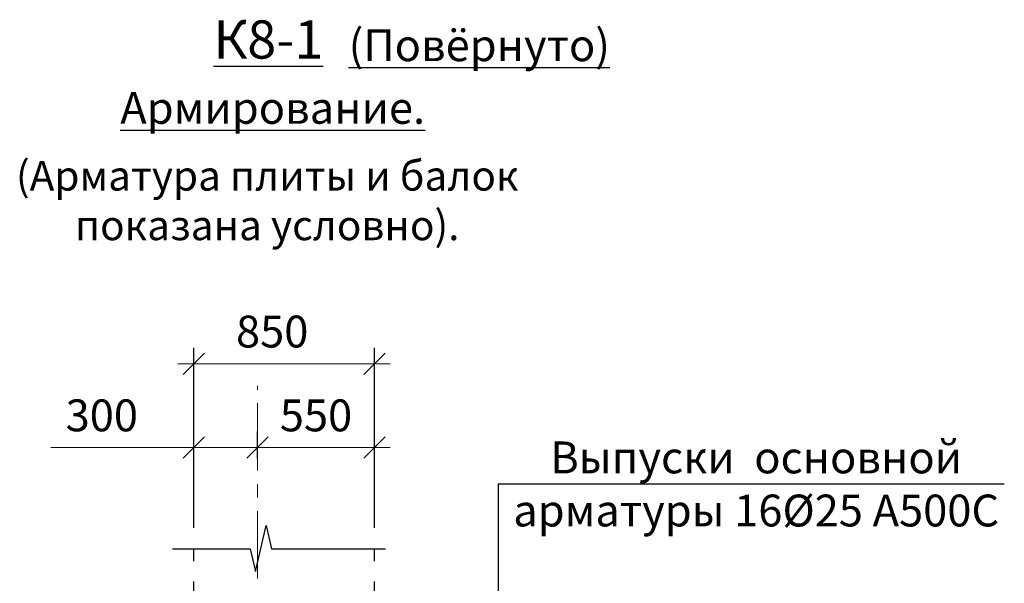
# Model space of a CAD drawing. Extents: x 222496 to 331043, y 34381 to 74959.
# Drawn here: x 266675 to 271311, y 47059 to 49713 of the extents above; entities that cross this region are included whole.
import ezdxf

# ---------------------------------------------------------------- set-up
doc = ezdxf.new("R2010")
doc.units = 0
doc.header["$LTSCALE"] = 20
doc.linetypes.add('CENTER', pattern=[50.8, 31.75, -6.35, 6.35, -6.35])
doc.linetypes.add('DASHED2', pattern=[9.525, 6.35, -3.175])
doc.layers.get('0').update_dxf_attribs({"linetype": 'CONTINUOUS'})
doc.layers.get('DEFPOINTS').update_dxf_attribs({"color": 4, "linetype": 'CONTINUOUS'})
for name, color, linetype in [('040', 6, 'CONTINUOUS'), ('ОСИ', 151, 'CONTINUOUS'), ('ОСИ-50', 5, 'CENTER'), ('ОСНОВА', 111, 'CONTINUOUS'), ('РАЗМ', 4, 'CONTINUOUS')]:
    doc.layers.add(name, color=color, linetype=linetype)
doc.styles.get("Standard").update_dxf_attribs({"font": 'ARIAL.TTF'})
doc.styles.add('STYLE1', font='ARIAL.TTF')
doc.dimstyles.new('50', dxfattribs={"dimscale": 50, "dimtxt": 3, "dimasz": 2, "dimexe": 1.5, "dimexo": 2, "dimgap": 1.5, "dimtad": 1, "dimdec": 0, "dimdsep": 46, "dimtxsty": 'Standard', "dimblk1": 'OBLIQUE', "dimblk2": 'OBLIQUE', "dimsah": 1, "dimcen": 2, "dimdle": 1.5, "dimclrd": 4, "dimclre": 4, "dimclrt": 3, "dimadec": 0, "dimazin": 0, "dimtfac": 1, "dimtdec": 0, "dimtmove": 0, "dimatfit": 3, "dimldrblk": 'OBLIQUE', "dimfxl": 1, "dimtolj": 1, "dimtzin": 0, "dimlwd": 13, "dimarcsym": 0})

# ---------------------------------------------------------------- blocks, each defined once
blk = doc.blocks.new('_OBLIQUE')
at = {"color": 0, "linetype": 'ByBlock'}
blk.add_line((-0.5, -0.5), (0.5, 0.5), dxfattribs=at)
blk = doc.blocks.new('*D260')
at = {"layer": 'DEFPOINTS', "color": 0, "lineweight": 25, "ltscale": 0.6}
for p in [(268344.9, 48092.8), (267494.7, 47220.7), (268344.9, 47220.7)]:
    blk.add_point(p, dxfattribs=at)
at = {"layer": 'РАЗМ', "color": 4, "lineweight": -2, "ltscale": 0.6}
for p, q in [((267494.7, 47320.7), (267494.7, 48167.8)), ((268344.9, 47320.7), (268344.9, 48167.8))]:
    blk.add_line(p, q, dxfattribs=at)
at = {"layer": 'РАЗМ', "color": 4, "lineweight": 13, "ltscale": 0.6}
blk.add_line((267419.7, 48092.8), (268419.9, 48092.8), dxfattribs=at)
at = {"layer": 'РАЗМ', "color": 4, "lineweight": 13, "ltscale": 0.6, "xscale": 100, "yscale": 100, "zscale": 100, "rotation": 180}
blk.add_blockref('_OBLIQUE', (267494.7, 48092.8), dxfattribs=at)
at = {"layer": 'РАЗМ', "color": 4, "lineweight": 13, "ltscale": 0.6, "xscale": 100, "yscale": 100, "zscale": 100}
blk.add_blockref('_OBLIQUE', (268344.9, 48092.8), dxfattribs=at)
at = {"layer": 'РАЗМ', "color": 3, "lineweight": 25, "ltscale": 0.6, "insert": (267863.6, 48244.4), "char_height": 150, "attachment_point": 5}
blk.add_mtext('\\A1;850', dxfattribs=at)
blk = doc.blocks.new('*D942')
at = {"layer": 'DEFPOINTS', "color": 0, "lineweight": 25, "ltscale": 0.6}
for p in [(267794.9, 47698), (267794.9, 47546.8), (267494.5, 47220.7)]:
    blk.add_point(p, dxfattribs=at)
at = {"layer": 'РАЗМ', "color": 4, "lineweight": -2, "ltscale": 0.6}
for p, q in [((267494.5, 47320.7), (267494.5, 47773)), ((267794.9, 47646.8), (267794.9, 47773))]:
    blk.add_line(p, q, dxfattribs=at)
at = {"layer": 'РАЗМ', "color": 4, "lineweight": 13, "ltscale": 0.6}
for p, q in [((267494.5, 47698), (266820.7, 47698)), ((267794.9, 47698), (267419.5, 47698))]:
    blk.add_line(p, q, dxfattribs=at)
at = {"layer": 'РАЗМ', "color": 4, "lineweight": 13, "ltscale": 0.6, "xscale": 100, "yscale": 100, "zscale": 100, "rotation": 180}
blk.add_blockref('_OBLIQUE', (267494.5, 47698), dxfattribs=at)
at = {"layer": 'РАЗМ', "color": 4, "lineweight": 13, "ltscale": 0.6, "xscale": 100, "yscale": 100, "zscale": 100}
blk.add_blockref('_OBLIQUE', (267794.9, 47698), dxfattribs=at)
at = {"layer": 'РАЗМ', "color": 3, "lineweight": 25, "ltscale": 0.6, "insert": (267061.1, 47849.6), "char_height": 150, "attachment_point": 5}
blk.add_mtext('\\A1;300', dxfattribs=at)
blk = doc.blocks.new('*D943')
at = {"layer": 'DEFPOINTS', "color": 0, "lineweight": 25, "ltscale": 0.6}
for p in [(268344.9, 47698), (267794.9, 47546.8), (268344.9, 47220.7)]:
    blk.add_point(p, dxfattribs=at)
at = {"layer": 'РАЗМ', "color": 4, "lineweight": -2, "ltscale": 0.6}
for p, q in [((267794.9, 47646.8), (267794.9, 47773)), ((268344.9, 47320.7), (268344.9, 47773))]:
    blk.add_line(p, q, dxfattribs=at)
at = {"layer": 'РАЗМ', "color": 4, "lineweight": 13, "ltscale": 0.6}
blk.add_line((267719.9, 47698), (268419.9, 47698), dxfattribs=at)
at = {"layer": 'РАЗМ', "color": 4, "lineweight": 13, "ltscale": 0.6, "xscale": 100, "yscale": 100, "zscale": 100, "rotation": 180}
blk.add_blockref('_OBLIQUE', (267794.9, 47698), dxfattribs=at)
at = {"layer": 'РАЗМ', "color": 4, "lineweight": 13, "ltscale": 0.6, "xscale": 100, "yscale": 100, "zscale": 100}
blk.add_blockref('_OBLIQUE', (268344.9, 47698), dxfattribs=at)
at = {"layer": 'РАЗМ', "color": 3, "lineweight": 25, "ltscale": 0.6, "insert": (268069.9, 47849.5), "char_height": 150, "attachment_point": 5}
blk.add_mtext('\\A1;550', dxfattribs=at)

msp = doc.modelspace()

# ---------------------------------------------------------------- linework, layer by layer
at = {"layer": '040', "linetype": 'DASHED2', "lineweight": 25, "ltscale": 1.5}
for p, q in [((267495, 45733.6), (267495, 47220.7)), ((268344.9, 45733.6), (268344.9, 47220.7))]:
    msp.add_line(p, q, dxfattribs=at)
at = {"layer": 'ОСИ', "linetype": 'Continuous', "lineweight": -2, "ltscale": 10}
msp.add_lwpolyline([(267394.5, 47220.7), (267760.5, 47220.7), (267785.5, 47115.2), (267835.5, 47331.7), (267860.5, 47220.7), (268397, 47220.7)], dxfattribs=at)
at = {"layer": 'ОСИ-50', "lineweight": 13, "ltscale": 0.5}
msp.add_line((267795.1, 36921.6), (267795.1, 47988.2), dxfattribs=at)
at = {"layer": 'РАЗМ', "lineweight": 25, "ltscale": 0.6}
for q in [(268927.3, 46152), (271311.4, 47526.6)]:
    msp.add_line((268927.3, 47526.6), q, dxfattribs=at)

# ---------------------------------------------------------------- texts
at = {"layer": 'ОСНОВА', "width": 3211.747, "attachment_point": 5, "style": 'STYLE1'}
for s, insert, char_height in [('{\\H1.2x;\\LК8-1}', (267845.7, 49619.5), 150), ('{\\L(Повёрнуто)}', (268839, 49592.5), 150), ('{\\fArial|b0|i0|c204|p34;\\LАрмирование.}', (267866, 49297.5), 150), ('(Арматура плиты и балок показана условно).', (267840.3, 48843.1), 140)]:
    msp.add_mtext(s, dxfattribs=dict(at, insert=insert, char_height=char_height))
at = {"layer": 'ОСНОВА', "insert": (270142.9, 47526.6), "char_height": 150, "attachment_point": 5, "style": 'STYLE1'}
msp.add_mtext('Выпуски  основной \\Pарматуры 16{\\fArial|b0|i0|c204|p32;Ø25\\fArial|b0|i0|c0|p32; A500C}', dxfattribs=at)

# ---------------------------------------------------------------- dimensions: what is measured, and where the dimension line sits
at = {"layer": 'РАЗМ', "lineweight": 25, "ltscale": 0.6}
for base, p1, p2, picture, middle in [((268344.9, 48092.8), (267494.7, 47220.7), (268344.9, 47220.7), '*D260', (267863.6, 48092.8)), ((267794.9, 47698), (267494.5, 47220.7), (267794.9, 47546.8), '*D942', (267061.1, 47698))]:
    dim = msp.add_linear_dim(base=base, p1=p1, p2=p2, dimstyle='50', dxfattribs=at)
    dim.commit()
    dim.dimension.update_dxf_attribs({"geometry": picture, "text_midpoint": middle, "dimtype": 160})
dim = msp.add_linear_dim(base=(268344.9, 47698), p1=(267794.9, 47546.8), p2=(268344.9, 47220.7), dimstyle='50', override={"dimtmove": 1}, dxfattribs=at)
dim.commit()
dim.dimension.update_dxf_attribs({"geometry": '*D943', "text_midpoint": (268069.9, 47849.5)})

doc.saveas('drawing.dxf')
